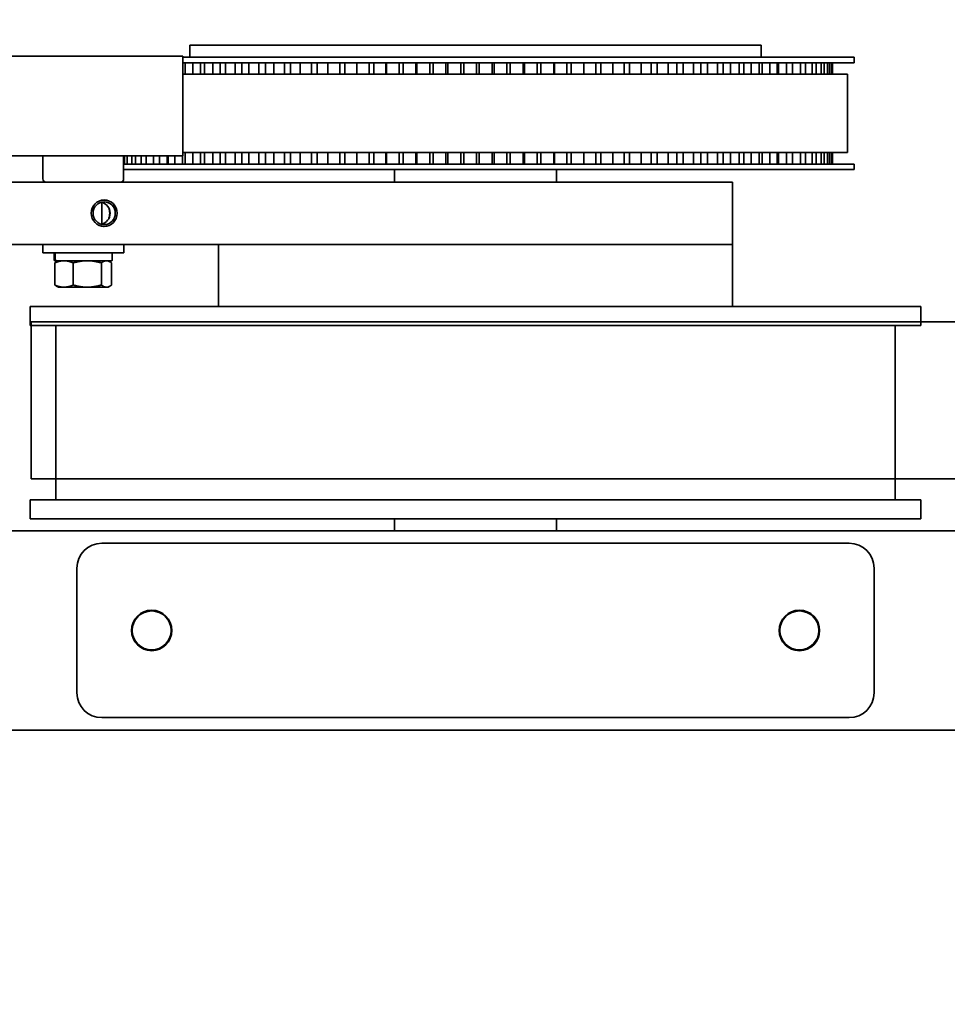
# Model space of a CAD drawing. Extents: x 789 to 3761, y 1100 to 3013.
# Drawn here: x 2684 to 2694, y 1459 to 1468 of the extents above; entities that cross this region are included whole.
import ezdxf

# ---------------------------------------------------------------- set-up
doc = ezdxf.new("R2010")
doc.units = 0
doc.header["$MEASUREMENT"] = 0
doc.layers.get('Defpoints').update_dxf_attribs({"linetype": 'CONTINUOUS'})
for name, color, linetype in [('0101.0 MAIN RIGHT HAND MACHINE TIPOFF', 7, 'CONTINUOUS'), ('0601.1 TIPOFF WITH 6FT MAGAZINE RIGHT SIDE LOAD', 7, 'CONTINUOUS'), ('0602.1 TIPOFF WITH 8FT MAGAZINE RIGHT SIDE LOAD', 7, 'CONTINUOUS')]:
    doc.layers.add(name, color=color, linetype=linetype)
doc.layers.add('Visible Edges(Pearson)', color=7, linetype='CONTINUOUS', lineweight=35)
doc.styles.add('Text1', font='arial.ttf', dxfattribs={"width": 0.95, "height": 1.5})
doc.dimstyles.new('ACAD DIMS', dxfattribs={"dimtxt": 1.5, "dimasz": 1.5, "dimexe": 1.5, "dimexo": 1.5, "dimgap": 0.09, "dimtad": 0, "dimtih": 1, "dimtoh": 1, "dimdec": 6, "dimzin": 12, "dimdsep": 46, "dimlunit": 5, "dimtxsty": 'Text1', "dimcen": 0.09, "dimclrd": 1, "dimclre": 1, "dimclrt": 256, "dimadec": 0, "dimazin": 0, "dimtfac": 1, "dimtdec": 6, "dimtofl": 0, "dimtmove": 0, "dimatfit": 3, "dimfxl": 1.5, "dimfrac": 2, "dimtolj": 1, "dimtzin": 0, "dimarcsym": 0})
doc.dimstyles.new('ACAD DIMS$0', dxfattribs={"dimtxt": 1.5, "dimasz": 1.5, "dimexe": 1.5, "dimexo": 1.5, "dimgap": 0.09, "dimtad": 0, "dimtih": 1, "dimtoh": 1, "dimdec": 6, "dimzin": 12, "dimdsep": 46, "dimlunit": 5, "dimtxsty": 'Text1', "dimcen": 0.09, "dimclrd": 1, "dimclre": 1, "dimclrt": 256, "dimadec": 0, "dimazin": 0, "dimtfac": 1, "dimtdec": 6, "dimtofl": 0, "dimtmove": 0, "dimatfit": 3, "dimfxl": 1.5, "dimfrac": 2, "dimtolj": 1, "dimtzin": 0, "dimarcsym": 0})

# ---------------------------------------------------------------- blocks, each defined once
blk = doc.blocks.new('*D6')
at = {"layer": '0101.0 MAIN RIGHT HAND MACHINE TIPOFF', "color": 1, "lineweight": -2, "transparency": 16777216}
for p, q in [((2742.1214, 1502.5347), (2851.9076, 1502.5347)), ((2850.4076, 1501.0347), (2850.4076, 1477.2231)), ((2850.4076, 1419.4403), (2850.4076, 1472.5949)), ((2674.4965, 1417.9403), (2851.9076, 1417.9403))]:
    blk.add_line(p, q, dxfattribs=at)
at = {"layer": '0101.0 MAIN RIGHT HAND MACHINE TIPOFF', "color": 1, "transparency": 16777216}
for points in [[(2850.1576, 1501.0347), (2850.6576, 1501.0347), (2850.4076, 1502.5347)], [(2850.1576, 1419.4403), (2850.6576, 1419.4403), (2850.4076, 1417.9403)]]:
    blk.add_solid(points, dxfattribs=at)
at = {"layer": 'Defpoints', "color": 0, "transparency": 16777216}
for p in [(2740.6214, 1502.5347), (2672.9965, 1417.9403), (2850.4076, 1417.9403)]:
    blk.add_point(p, dxfattribs=at)
at = {"layer": '0101.0 MAIN RIGHT HAND MACHINE TIPOFF', "transparency": 16777216, "insert": (2850.4076, 1474.909), "char_height": 1.5, "attachment_point": 5, "style": 'Text1'}
blk.add_mtext('\\A1;7\'-0 5/8"\\P [2149mm]', dxfattribs=at)
blk = doc.blocks.new('*D48')
at = {"layer": '0601.1 TIPOFF WITH 6FT MAGAZINE RIGHT SIDE LOAD', "color": 1, "linetype": 'Continuous', "lineweight": -2, "transparency": 16777216}
for p, q in [((2577.6376, 1465.4043), (2577.6376, 1529.0516)), ((2805.4219, 1452.5782), (2805.4219, 1529.0516)), ((2579.1376, 1527.5516), (2682.3925, 1527.5516)), ((2803.9219, 1527.5516), (2691.8476, 1527.5516))]:
    blk.add_line(p, q, dxfattribs=at)
at = {"layer": '0601.1 TIPOFF WITH 6FT MAGAZINE RIGHT SIDE LOAD', "color": 1, "linetype": 'Continuous', "transparency": 16777216}
for points in [[(2579.1376, 1527.8016), (2579.1376, 1527.3016), (2577.6376, 1527.5516)], [(2803.9219, 1527.8016), (2803.9219, 1527.3016), (2805.4219, 1527.5516)]]:
    blk.add_solid(points, dxfattribs=at)
at = {"layer": 'Defpoints', "color": 0, "linetype": 'Continuous', "transparency": 16777216}
for p in [(2577.6376, 1527.5516), (2577.6376, 1463.9043), (2805.4219, 1451.0782)]:
    blk.add_point(p, dxfattribs=at)
at = {"layer": '0601.1 TIPOFF WITH 6FT MAGAZINE RIGHT SIDE LOAD', "linetype": 'Continuous', "transparency": 16777216, "insert": (2687.1201, 1527.5516), "char_height": 1.5, "attachment_point": 5, "style": 'Text1'}
blk.add_mtext('\\A1;18\'-11 3/4"\\P [5786mm]', dxfattribs=at)
blk = doc.blocks.new('*D49')
at = {"layer": '0602.1 TIPOFF WITH 8FT MAGAZINE RIGHT SIDE LOAD', "color": 1, "linetype": 'Continuous', "lineweight": -2, "transparency": 16777216}
for p, q in [((2553.6376, 1465.4043), (2553.6376, 1535.5748)), ((2805.4219, 1452.5782), (2805.4219, 1535.5748)), ((2555.1376, 1534.0748), (2695.4093, 1534.0748)), ((2803.9219, 1534.0748), (2704.9363, 1534.0748))]:
    blk.add_line(p, q, dxfattribs=at)
at = {"layer": '0602.1 TIPOFF WITH 8FT MAGAZINE RIGHT SIDE LOAD', "color": 1, "linetype": 'Continuous', "transparency": 16777216}
for points in [[(2555.1376, 1534.3248), (2555.1376, 1533.8248), (2553.6376, 1534.0748)], [(2803.9219, 1534.3248), (2803.9219, 1533.8248), (2805.4219, 1534.0748)]]:
    blk.add_solid(points, dxfattribs=at)
at = {"layer": 'Defpoints', "color": 0, "linetype": 'Continuous', "transparency": 16777216}
for p in [(2805.4219, 1534.0748), (2553.6376, 1463.9043), (2805.4219, 1451.0782)]:
    blk.add_point(p, dxfattribs=at)
at = {"layer": '0602.1 TIPOFF WITH 8FT MAGAZINE RIGHT SIDE LOAD', "linetype": 'Continuous', "transparency": 16777216, "insert": (2700.1728, 1534.0748), "char_height": 1.5, "attachment_point": 5, "style": 'Text1'}
blk.add_mtext('\\A1;20\'-11 3/4"\\P [6395mm]', dxfattribs=at)

msp = doc.modelspace()

# ---------------------------------------------------------------- linework, layer by layer
at = {"layer": 'Visible Edges(Pearson)'}
for p, q in [((2691.7532117, 1468.1592311), (2686.0220117, 1468.1592311)), ((2686.0220117, 1468.0392311), (2686.0220117, 1468.1592311)), ((2688.4188617, 1468.1597311), (2688.4183617, 1468.1592311)), ((2688.4188617, 1468.1597311), (2689.3563617, 1468.1597311)), ((2689.3563617, 1468.1597311), (2689.3568617, 1468.1592311)), ((2691.7532117, 1468.0392311), (2691.7532117, 1468.1592311)), ((2685.9510427, 1468.0492311), (2683.9510427, 1468.0492311)), ((2685.9510427, 1468.0492311), (2685.9510427, 1467.0492311)), ((2692.6866117, 1468.0392311), (2685.9510427, 1468.0392311)), ((2692.6866117, 1467.9827311), (2692.6866117, 1468.0392311)), ((2692.6866117, 1467.9827311), (2685.9510427, 1467.9827311)), ((2685.973642, 1467.9827311), (2685.973642, 1467.8677311)), ((2686.0513861, 1467.8677311), (2686.0513861, 1467.9827311)), ((2686.1262267, 1467.9827311), (2686.1262267, 1467.8677311)), ((2686.1662889, 1467.9827311), (2686.1662889, 1467.8677311)), ((2686.2528597, 1467.8677311), (2686.2528597, 1467.9827311)), ((2686.3251564, 1467.9827311), (2686.3251564, 1467.8677311)), ((2686.3796466, 1467.9827311), (2686.3796466, 1467.8677311)), ((2686.4743854, 1467.8677311), (2686.4743854, 1467.9827311)), ((2686.5435879, 1467.9827311), (2686.5435879, 1467.8677311)), ((2686.6120915, 1467.9827311), (2686.6120915, 1467.8677311)), ((2686.7142772, 1467.8677311), (2686.7142772, 1467.9827311)), ((2686.7798589, 1467.9827311), (2686.7798589, 1467.8677311)), ((2686.8618544, 1467.9827311), (2686.8618544, 1467.8677311)), ((2686.9707094, 1467.8677311), (2686.9707094, 1467.9827311)), ((2687.0321711, 1467.9827311), (2687.0321711, 1467.8677311)), ((2687.1270346, 1467.9827311), (2687.1270346, 1467.8677311)), ((2687.2417303, 1467.8677311), (2687.2417303, 1467.9827311)), ((2687.2986044, 1467.9827311), (2687.2986044, 1467.8677311)), ((2687.4056138, 1467.9827311), (2687.4056138, 1467.8677311)), ((2687.5252774, 1467.8677311), (2687.5252774, 1467.9827311)), ((2687.577131, 1467.9827311), (2687.577131, 1467.8677311)), ((2687.695472, 1467.9827311), (2687.695472, 1467.8677311)), ((2687.8191927, 1467.8677311), (2687.8191927, 1467.9827311)), ((2687.8656311, 1467.9827311), (2687.8656311, 1467.8677311)), ((2687.9887359, 1467.9827311), (2687.9887359, 1467.8677311)), ((2687.994403, 1467.9827311), (2687.994403, 1467.8677311)), ((2688.1212393, 1467.8677311), (2688.1212393, 1467.9827311)), ((2688.1619091, 1467.9827311), (2688.1619091, 1467.8677311)), ((2688.2876011, 1467.9827311), (2688.2876011, 1467.8677311)), ((2688.3001319, 1467.9827311), (2688.3001319, 1467.8677311)), ((2688.4291184, 1467.8677311), (2688.4291184, 1467.9827311)), ((2688.4637101, 1467.9827311), (2688.4637101, 1467.8677311)), ((2688.5910328, 1467.9827311), (2688.5910328, 1467.8677311)), ((2688.6103319, 1467.9827311), (2688.6103319, 1467.8677311)), ((2688.740487, 1467.8677311), (2688.740487, 1467.9827311)), ((2688.7687373, 1467.9827311), (2688.7687373, 1467.8677311)), ((2688.8967216, 1467.9827311), (2688.8967216, 1467.8677311)), ((2688.9226421, 1467.9827311), (2688.9226421, 1467.8677311)), ((2689.0529753, 1467.8677311), (2689.0529753, 1467.9827311)), ((2689.0746692, 1467.9827311), (2689.0746692, 1467.8677311)), ((2689.2023411, 1467.9827311), (2689.2023411, 1467.8677311)), ((2689.2346858, 1467.9827311), (2689.2346858, 1467.8677311)), ((2689.364205, 1467.8677311), (2689.364205, 1467.9827311)), ((2689.3791775, 1467.9827311), (2689.3791775, 1467.8677311)), ((2689.5055654, 1467.9827311), (2689.5055654, 1467.8677311)), ((2689.544088, 1467.9827311), (2689.544088, 1467.8677311)), ((2689.6718076, 1467.8677311), (2689.6718076, 1467.9827311)), ((2689.6799447, 1467.9827311), (2689.6799447, 1467.8677311)), ((2689.8040866, 1467.9827311), (2689.8040866, 1467.8677311)), ((2689.848494, 1467.9827311), (2689.848494, 1467.8677311)), ((2689.973442, 1467.8677311), (2689.973442, 1467.9827311)), ((2689.9746817, 1467.9827311), (2689.9746817, 1467.8677311)), ((2690.0956328, 1467.9827311), (2690.0956328, 1467.8677311)), ((2690.1455871, 1467.9827311), (2690.1455871, 1467.8677311)), ((2690.2668126, 1467.8677311), (2690.2668126, 1467.9827311)), ((2690.3779854, 1467.9827311), (2690.3779854, 1467.8677311)), ((2690.4331063, 1467.9827311), (2690.4331063, 1467.8677311)), ((2690.5496866, 1467.8677311), (2690.5496866, 1467.9827311)), ((2690.6489952, 1467.9827311), (2690.6489952, 1467.8677311)), ((2690.7088633, 1467.9827311), (2690.7088633, 1467.8677311)), ((2690.8199112, 1467.8677311), (2690.8199112, 1467.9827311)), ((2690.9065999, 1467.9827311), (2690.9065999, 1467.8677311)), ((2690.9707595, 1467.9827311), (2690.9707595, 1467.8677311)), ((2691.0754299, 1467.8677311), (2691.0754299, 1467.9827311)), ((2691.1488389, 1467.9827311), (2691.1488389, 1467.8677311)), ((2691.2168017, 1467.9827311), (2691.2168017, 1467.8677311)), ((2691.3142979, 1467.8677311), (2691.3142979, 1467.9827311)), ((2691.3738685, 1467.9827311), (2691.3738685, 1467.8677311)), ((2691.4451173, 1467.9827311), (2691.4451173, 1467.8677311)), ((2691.5346974, 1467.8677311), (2691.5346974, 1467.9827311)), ((2691.5799763, 1467.9827311), (2691.5799763, 1467.8677311)), ((2691.6539688, 1467.9827311), (2691.6539688, 1467.8677311)), ((2691.734951, 1467.8677311), (2691.734951, 1467.9827311)), ((2691.7655935, 1467.9827311), (2691.7655935, 1467.8677311)), ((2691.8417667, 1467.9827311), (2691.8417667, 1467.8677311)), ((2691.9135346, 1467.8677311), (2691.9135346, 1467.9827311)), ((2691.9293075, 1467.9827311), (2691.9293075, 1467.8677311)), ((2692.0070816, 1467.9827311), (2692.0070816, 1467.8677311)), ((2692.0690891, 1467.8677311), (2692.0690891, 1467.9827311)), ((2692.0698724, 1467.9827311), (2692.0698724, 1467.8677311)), ((2692.1486555, 1467.9827311), (2692.1486555, 1467.8677311)), ((2692.2004306, 1467.8677311), (2692.2004306, 1467.9827311)), ((2692.2654108, 1467.9827311), (2692.2654108, 1467.8677311)), ((2692.3065596, 1467.8677311), (2692.3065596, 1467.9827311)), ((2692.3564591, 1467.9827311), (2692.3564591, 1467.8677311)), ((2692.3866684, 1467.8677311), (2692.3866684, 1467.9827311)), ((2692.4211074, 1467.9827311), (2692.4211074, 1467.8677311)), ((2692.4401472, 1467.8677311), (2692.4401472, 1467.9827311)), ((2692.4588636, 1467.9827311), (2692.4588636, 1467.8677311)), ((2692.466589, 1467.8677311), (2692.466589, 1467.9827311)), ((2692.4694404, 1467.9827311), (2692.4694404, 1467.8677311)), ((2685.9510427, 1467.8677311), (2686.968357, 1467.8677311)), ((2692.6216117, 1467.8677311), (2686.968357, 1467.8677311)), ((2692.6216117, 1467.8677311), (2692.6216117, 1467.0803296)), ((2685.9510427, 1467.0492311), (2683.9510427, 1467.0492311)), ((2684.5460427, 1467.0492311), (2684.5460427, 1466.8154811)), ((2685.3560427, 1467.0492311), (2685.3560427, 1466.8154811)), ((2685.366282, 1467.0492311), (2685.366282, 1466.9657311)), ((2685.3925065, 1466.9657311), (2685.3925065, 1467.0492311)), ((2685.4368974, 1467.0492311), (2685.4368974, 1466.9657311)), ((2685.4741536, 1466.9657311), (2685.4741536, 1467.0492311)), ((2685.5337748, 1467.0492311), (2685.5337748, 1466.9657311)), ((2685.5817792, 1466.9657311), (2685.5817792, 1467.0492311)), ((2685.656177, 1467.0492311), (2685.656177, 1466.9657311)), ((2685.7145641, 1466.9657311), (2685.7145641, 1467.0492311)), ((2685.7927687, 1467.0492311), (2685.7927687, 1466.9657311)), ((2685.8031723, 1467.0492311), (2685.8031723, 1466.9657311)), ((2685.8714979, 1466.9657311), (2685.8714979, 1467.0492311)), ((2685.9483128, 1467.0492311), (2685.9483128, 1466.9657311)), ((2685.9510427, 1467.0803296), (2686.968357, 1467.0803296)), ((2685.973642, 1467.0803296), (2685.973642, 1466.9657311)), ((2686.0513861, 1466.9657311), (2686.0513861, 1467.0803296)), ((2686.1262267, 1467.0803296), (2686.1262267, 1466.9657311)), ((2686.1662889, 1467.0803296), (2686.1662889, 1466.9657311)), ((2686.2528597, 1466.9657311), (2686.2528597, 1467.0803296)), ((2686.3251564, 1467.0803296), (2686.3251564, 1466.9657311)), ((2686.3796466, 1467.0803296), (2686.3796466, 1466.9657311)), ((2686.4743854, 1466.9657311), (2686.4743854, 1467.0803296)), ((2686.5435879, 1467.0803296), (2686.5435879, 1466.9657311)), ((2686.6120915, 1467.0803296), (2686.6120915, 1466.9657311)), ((2686.7142772, 1466.9657311), (2686.7142772, 1467.0803296)), ((2686.7798589, 1467.0803296), (2686.7798589, 1466.9657311)), ((2686.8618544, 1467.0803296), (2686.8618544, 1466.9657311)), ((2692.6216117, 1467.0803296), (2686.968357, 1467.0803296)), ((2686.9707094, 1466.9657311), (2686.9707094, 1467.0803296)), ((2687.0321711, 1467.0803296), (2687.0321711, 1466.9657311)), ((2687.1270346, 1467.0803296), (2687.1270346, 1466.9657311)), ((2687.2417303, 1466.9657311), (2687.2417303, 1467.0803296)), ((2687.2986044, 1467.0803296), (2687.2986044, 1466.9657311)), ((2687.4056138, 1467.0803296), (2687.4056138, 1466.9657311)), ((2687.5252774, 1466.9657311), (2687.5252774, 1467.0803296)), ((2687.577131, 1467.0803296), (2687.577131, 1466.9657311)), ((2687.695472, 1467.0803296), (2687.695472, 1466.9657311)), ((2687.8191927, 1466.9657311), (2687.8191927, 1467.0803296)), ((2687.8656311, 1467.0803296), (2687.8656311, 1466.9657311)), ((2687.9887359, 1467.0803296), (2687.9887359, 1466.9657311)), ((2687.994403, 1467.0803296), (2687.994403, 1466.9657311)), ((2688.1212393, 1466.9657311), (2688.1212393, 1467.0803296)), ((2688.1619091, 1467.0803296), (2688.1619091, 1466.9657311)), ((2688.2876011, 1467.0803296), (2688.2876011, 1466.9657311)), ((2688.3001319, 1467.0803296), (2688.3001319, 1466.9657311)), ((2688.4291184, 1466.9657311), (2688.4291184, 1467.0803296)), ((2688.4637101, 1467.0803296), (2688.4637101, 1466.9657311)), ((2688.5910328, 1467.0803296), (2688.5910328, 1466.9657311)), ((2688.6103319, 1467.0803296), (2688.6103319, 1466.9657311)), ((2688.740487, 1466.9657311), (2688.740487, 1467.0803296)), ((2688.7687373, 1467.0803296), (2688.7687373, 1466.9657311)), ((2688.8967216, 1467.0803296), (2688.8967216, 1466.9657311)), ((2688.9226421, 1467.0803296), (2688.9226421, 1466.9657311)), ((2689.0529753, 1466.9657311), (2689.0529753, 1467.0803296)), ((2689.0746692, 1467.0803296), (2689.0746692, 1466.9657311)), ((2689.2023411, 1467.0803296), (2689.2023411, 1466.9657311)), ((2689.2346858, 1467.0803296), (2689.2346858, 1466.9657311)), ((2689.364205, 1466.9657311), (2689.364205, 1467.0803296)), ((2689.3791775, 1467.0803296), (2689.3791775, 1466.9657311)), ((2689.5055654, 1467.0803296), (2689.5055654, 1466.9657311)), ((2689.544088, 1467.0803296), (2689.544088, 1466.9657311)), ((2689.6718076, 1466.9657311), (2689.6718076, 1467.0803296)), ((2689.6799447, 1467.0803296), (2689.6799447, 1466.9657311)), ((2689.8040866, 1467.0803296), (2689.8040866, 1466.9657311)), ((2689.848494, 1467.0803296), (2689.848494, 1466.9657311)), ((2689.973442, 1466.9657311), (2689.973442, 1467.0803296)), ((2689.9746817, 1467.0803296), (2689.9746817, 1466.9657311)), ((2690.0956328, 1467.0803296), (2690.0956328, 1466.9657311)), ((2690.1455871, 1467.0803296), (2690.1455871, 1466.9657311)), ((2690.2668126, 1466.9657311), (2690.2668126, 1467.0803296)), ((2690.3779854, 1467.0803296), (2690.3779854, 1466.9657311)), ((2690.4331063, 1467.0803296), (2690.4331063, 1466.9657311)), ((2690.5496866, 1466.9657311), (2690.5496866, 1467.0803296)), ((2690.6489952, 1467.0803296), (2690.6489952, 1466.9657311)), ((2690.7088633, 1467.0803296), (2690.7088633, 1466.9657311)), ((2690.8199112, 1466.9657311), (2690.8199112, 1467.0803296)), ((2690.9065999, 1467.0803296), (2690.9065999, 1466.9657311)), ((2690.9707595, 1467.0803296), (2690.9707595, 1466.9657311)), ((2691.0754299, 1466.9657311), (2691.0754299, 1467.0803296)), ((2691.1488389, 1467.0803296), (2691.1488389, 1466.9657311)), ((2691.2168017, 1467.0803296), (2691.2168017, 1466.9657311)), ((2691.3142979, 1466.9657311), (2691.3142979, 1467.0803296)), ((2691.3738685, 1467.0803296), (2691.3738685, 1466.9657311)), ((2691.4451173, 1467.0803296), (2691.4451173, 1466.9657311)), ((2691.5346974, 1466.9657311), (2691.5346974, 1467.0803296)), ((2691.5799763, 1467.0803296), (2691.5799763, 1466.9657311)), ((2691.6539688, 1467.0803296), (2691.6539688, 1466.9657311)), ((2691.734951, 1466.9657311), (2691.734951, 1467.0803296)), ((2691.7655935, 1467.0803296), (2691.7655935, 1466.9657311)), ((2691.8417667, 1467.0803296), (2691.8417667, 1466.9657311)), ((2691.9135346, 1466.9657311), (2691.9135346, 1467.0803296)), ((2691.9293075, 1467.0803296), (2691.9293075, 1466.9657311)), ((2692.0070816, 1467.0803296), (2692.0070816, 1466.9657311)), ((2692.0690891, 1466.9657311), (2692.0690891, 1467.0803296)), ((2692.0698724, 1467.0803296), (2692.0698724, 1466.9657311)), ((2692.1486555, 1467.0803296), (2692.1486555, 1466.9657311)), ((2692.2004306, 1466.9657311), (2692.2004306, 1467.0803296)), ((2692.2654108, 1467.0803296), (2692.2654108, 1466.9657311)), ((2692.3065596, 1466.9657311), (2692.3065596, 1467.0803296)), ((2692.3564591, 1467.0803296), (2692.3564591, 1466.9657311)), ((2692.3866684, 1466.9657311), (2692.3866684, 1467.0803296)), ((2692.4211074, 1467.0803296), (2692.4211074, 1466.9657311)), ((2692.4401472, 1466.9657311), (2692.4401472, 1467.0803296)), ((2692.4588636, 1467.0803296), (2692.4588636, 1466.9657311)), ((2692.466589, 1466.9657311), (2692.466589, 1467.0803296)), ((2692.4694404, 1467.0803296), (2692.4694404, 1466.9657311)), ((2692.6866117, 1466.9657311), (2685.3560427, 1466.9657311)), ((2692.6866117, 1466.9092311), (2692.6866117, 1466.9657311)), ((2692.6866117, 1466.9092311), (2685.3560427, 1466.9092311)), ((2688.0751117, 1466.7842311), (2688.0751117, 1466.9092311)), ((2689.7001117, 1466.7842311), (2689.7001117, 1466.9092311)), ((2685.9043855, 1466.7842311), (2682.6010607, 1466.7842311)), ((2685.9043855, 1466.7842311), (2686.3767524, 1466.7842311)), ((2686.6152388, 1466.7842311), (2686.3767524, 1466.7842311)), ((2687.0876057, 1466.7842311), (2686.6152388, 1466.7842311)), ((2689.42915, 1466.7842311), (2687.0876057, 1466.7842311)), ((2689.42915, 1466.7842311), (2691.4661117, 1466.7842311)), ((2691.4661117, 1466.7842311), (2691.4661117, 1466.1592311)), ((2685.1385427, 1466.3621934), (2685.1385427, 1466.5812688)), ((2685.1541611, 1466.6045436), (2685.1610634, 1466.6045436)), ((2685.1541611, 1466.3389186), (2685.1610634, 1466.3389186)), ((2685.9043855, 1466.1592311), (2682.6010607, 1466.1592311)), ((2684.5447927, 1466.0732311), (2684.5447927, 1466.1592311)), ((2685.3572927, 1466.0732311), (2685.3572927, 1466.1592311)), ((2686.3767524, 1466.1592311), (2685.9043855, 1466.1592311)), ((2686.3091117, 1465.5342311), (2686.3091117, 1466.1592311)), ((2686.6152388, 1466.1592311), (2686.3767524, 1466.1592311)), ((2686.6152388, 1466.1592311), (2687.0876057, 1466.1592311)), ((2689.42915, 1466.1592311), (2687.0876057, 1466.1592311)), ((2691.4661117, 1466.1592311), (2689.42915, 1466.1592311)), ((2689.42915, 1466.1592311), (2691.4661117, 1466.1592311)), ((2691.4661117, 1465.5342311), (2691.4661117, 1466.1592311)), ((2684.5447927, 1466.0732311), (2685.3572927, 1466.0732311)), ((2684.6595427, 1466.0659186), (2684.6595427, 1466.0025436)), ((2685.2425427, 1466.0659186), (2685.2425427, 1466.0025436)), ((2684.6660335, 1465.972902), (2684.6660335, 1465.7519352)), ((2684.6677446, 1465.9952311), (2684.6668552, 1465.9952311)), ((2684.6786087, 1465.9952311), (2684.6677446, 1465.9952311)), ((2685.2352302, 1465.9952311), (2684.6786087, 1465.9952311)), ((2684.7010427, 1465.9952311), (2684.683508, 1465.9851075)), ((2684.8482533, 1465.972902), (2684.8482533, 1465.7519352)), ((2685.1332625, 1465.7519352), (2685.1332625, 1465.972902)), ((2685.2010427, 1465.9952311), (2685.2185774, 1465.9851075)), ((2685.236052, 1465.972902), (2685.236052, 1465.7519352)), ((2684.7010427, 1465.7296061), (2684.683508, 1465.7397298)), ((2684.7010427, 1465.7296061), (2684.7571434, 1465.7296061)), ((2684.7571434, 1465.7296061), (2684.9907579, 1465.7296061)), ((2684.9907579, 1465.7296061), (2685.1846572, 1465.7296061)), ((2685.1846572, 1465.7296061), (2685.2010427, 1465.7296061)), ((2685.2010427, 1465.7296061), (2685.2185774, 1465.7397298)), ((2684.4191117, 1465.5342311), (2693.3561117, 1465.5342311)), ((2684.4191117, 1465.5342311), (2684.4191117, 1465.3442311)), ((2693.3561117, 1465.5342311), (2693.3561117, 1465.3442311)), ((2684.4191117, 1465.3442311), (2693.3561117, 1465.3442311)), ((2684.4271117, 1465.3821327), (2689.105286, 1465.3821327)), ((2684.4271117, 1465.3821327), (2684.4271117, 1463.8073296)), ((2684.6771117, 1465.3442311), (2684.6771117, 1463.5942311)), ((2712.2626117, 1465.3821327), (2689.105286, 1465.3821327)), ((2693.0981117, 1465.3442311), (2693.0981117, 1463.5942311)), ((2689.105286, 1463.8073296), (2684.4271117, 1463.8073296)), ((2689.105286, 1463.8073296), (2712.2626117, 1463.8073296)), ((2684.4191117, 1463.5942311), (2693.3561117, 1463.5942311)), ((2684.4191117, 1463.5942311), (2684.4191117, 1463.4042311)), ((2693.3561117, 1463.5942311), (2693.3561117, 1463.4042311)), ((2684.4191117, 1463.4042311), (2693.3561117, 1463.4042311)), ((2688.0751117, 1463.2847311), (2688.0751117, 1463.4042311)), ((2689.7001117, 1463.2847311), (2689.7001117, 1463.4042311)), ((2712.2626117, 1463.2847311), (2670.3876117, 1463.2847311)), ((2694.1376117, 1463.2847311), (2677.2002967, 1463.2847311)), ((2685.1376117, 1463.1597311), (2692.6376117, 1463.1597311)), ((2684.8876117, 1461.6597311), (2684.8876117, 1462.9097311)), ((2692.8876117, 1462.9097311), (2692.8876117, 1461.6597311)), ((2692.6376117, 1461.4097311), (2685.1376117, 1461.4097311)), ((2712.2626117, 1461.2847311), (2670.3876117, 1461.2847311)), ((2694.1376117, 1461.2847311), (2677.2002967, 1461.2847311))]:
    msp.add_line(p, q, dxfattribs=at)
for centre, radius in [((2685.6376117, 1462.2847311), 0.203125), ((2685.6376117, 1462.2847311), 0.1953125), ((2685.6376117, 1462.2847311), 0.1953125), ((2692.1376117, 1462.2847311), 0.203125), ((2692.1376117, 1462.2847311), 0.1953125), ((2692.1376117, 1462.2847311), 0.1953125)]:
    msp.add_circle(centre, radius, dxfattribs=at)
for centre, radius, start, end in [((2684.5772927, 1466.8154811), 0.03125, 180, 269.99999998), ((2685.3247927, 1466.8154811), 0.03125, 269.99999998, 0), ((2684.6668552, 1466.0659186), 0.0073125, 89.99999998, 180), ((2685.2352302, 1466.0659186), 0.0073125, 0, 89.99999998), ((2684.6668552, 1466.0025436), 0.0073125, 180, 269.99999998), ((2685.2352302, 1466.0025436), 0.0073125, 269.99999998, 0), ((2685.1376117, 1462.9097311), 0.25, 90, 180), ((2692.6376117, 1462.9097311), 0.25, 0, 90), ((2685.1376117, 1461.6597311), 0.25, 180, 270), ((2692.6376117, 1461.6597311), 0.25, 270, 0)]:
    msp.add_arc(centre, radius, start, end, dxfattribs=at)
for major_axis in [(0, 0.133), (0, -0.1328125), (0, 0.11375)]:
    msp.add_ellipse((2685.1610634, 1466.4717311), major_axis=major_axis, ratio=0.977696949, dxfattribs=at)
for centre, major_axis, ratio, start_param, end_param in [((2685.1085582, 1466.4717311), (0, -0.11375), 0.977696949, 0.238305874, 2.90328678), ((2684.9510427, 1465.8657871), (-0.0477534, 1.6531578), 0.173947054, 1.44441542, 1.482953676), ((2684.9510427, 1466.2026752), (-0.0477534, 1.6531578), 0.173947054, 1.648589729, 1.687127986)]:
    msp.add_ellipse(centre, major_axis=major_axis, ratio=ratio, start_param=start_param, end_param=end_param, dxfattribs=at)
for points in [[(2685.2161263, 1466.4717311), (2685.2161263, 1466.4888443), (2685.2134619, 1466.5063655), (2685.2081943, 1466.522264)], [(2685.2081943, 1466.4211983), (2685.2134619, 1466.4370967), (2685.2161263, 1466.454618), (2685.2161263, 1466.4717311)]]:
    msp.add_open_spline(points, degree=3, dxfattribs=at)
for points, knots in [([(2684.6597551, 1466.0659186), (2684.659749, 1466.0668242), (2684.6599532, 1466.0678858), (2684.66063, 1466.0695543), (2684.6612255, 1466.070457), (2684.6624913, 1466.0717333), (2684.6633857, 1466.072335), (2684.6650391, 1466.0730206), (2684.6660895, 1466.0732311), (2684.6669871, 1466.0732311)], [0.11131661721, 0.11131661721, 0.11131661721, 0.11131661721, 0.11832503359, 0.11832503359, 0.12538314744, 0.12538314744, 0.13241166506, 0.13241166506, 0.1393397028, 0.1393397028, 0.1393397028, 0.1393397028]), ([(2684.6749964, 1466.0732311), (2684.6741067, 1466.0732311), (2684.6730657, 1466.0730215), (2684.6714453, 1466.0723339), (2684.6705803, 1466.0717351), (2684.6693678, 1466.0704629), (2684.6688085, 1466.0695634), (2684.6681887, 1466.0678923), (2684.6680232, 1466.0668237), (2684.6680616, 1466.0659186)], [0.08343784986, 0.08343784986, 0.08343784986, 0.08343784986, 0.09030506577, 0.09030506577, 0.09716578508, 0.09716578508, 0.1040777595, 0.1040777595, 0.11108172, 0.11108172, 0.11108172, 0.11108172]), ([(2684.6677446, 1465.9952311), (2684.6668548, 1465.9952311), (2684.6658021, 1465.9954408), (2684.6641432, 1465.9961284), (2684.6632446, 1465.9967272), (2684.6619609, 1465.9979993), (2684.6613512, 1465.9988989), (2684.6606378, 1466.0005699), (2684.6604124, 1466.0016385), (2684.6604001, 1466.0025436)], [0.08343784986, 0.08343784986, 0.08343784986, 0.08343784986, 0.09030506577, 0.09030506577, 0.09716578508, 0.09716578508, 0.1040777595, 0.1040777595, 0.11108172, 0.11108172, 0.11108172, 0.11108172]), ([(2684.6709671, 1466.0025436), (2684.6710117, 1466.0016381), (2684.6712753, 1466.0005765), (2684.6720457, 1465.9989079), (2684.6726917, 1465.9980053), (2684.674029, 1465.996729), (2684.6749571, 1465.9961273), (2684.6766489, 1465.9954417), (2684.6777111, 1465.9952311), (2684.6786087, 1465.9952311)], [0.11131661721, 0.11131661721, 0.11131661721, 0.11131661721, 0.11832503359, 0.11832503359, 0.12538314744, 0.12538314744, 0.13241166506, 0.13241166506, 0.1393397028, 0.1393397028, 0.1393397028, 0.1393397028])]:
    msp.add_open_spline(points, degree=3, knots=knots, dxfattribs=at)
for points, weights in [([(2684.7571434, 1465.9952311), (2684.7148591, 1465.9952311), (2684.6660335, 1465.972902)], [1, 1.0896812284, 1.10215332328]), ([(2684.6660335, 1465.972902), (2684.6751028, 1465.9802547), (2684.683508, 1465.9851075)], [1.10215332328, 1.09801500957, 1.08537634826]), ([(2684.8482533, 1465.972902), (2684.7994276, 1465.9952311), (2684.7571434, 1465.9952311)], [1.10215332328, 1.0896812284, 1]), ([(2684.9907579, 1465.9952311), (2684.9246213, 1465.9952311), (2684.8482533, 1465.972902)], [1, 1.0896812284, 1.10215332328]), ([(2685.1332625, 1465.972902), (2685.0568945, 1465.9952311), (2684.9907579, 1465.9952311)], [1.10215332328, 1.0896812284, 1]), ([(2685.1846572, 1465.9952311), (2685.1608049, 1465.9952311), (2685.1332625, 1465.972902)], [1, 1.0896812284, 1.10215332328]), ([(2685.236052, 1465.972902), (2685.2085096, 1465.9952311), (2685.1846572, 1465.9952311)], [1.10215332328, 1.0896812284, 1]), ([(2684.6660335, 1465.7519352), (2684.7148591, 1465.7296061), (2684.7571434, 1465.7296061)], [1.10215332328, 1.0896812284, 1]), ([(2684.683508, 1465.7397298), (2684.6751028, 1465.7445825), (2684.6660335, 1465.7519352)], [1.08537634827, 1.09801500958, 1.10215332328]), ([(2684.7571434, 1465.7296061), (2684.7994276, 1465.7296061), (2684.8482533, 1465.7519352)], [1, 1.0896812284, 1.10215332328]), ([(2684.8482533, 1465.7519352), (2684.9246213, 1465.7296061), (2684.9907579, 1465.7296061)], [1.10215332328, 1.0896812284, 1]), ([(2684.9907579, 1465.7296061), (2685.0568945, 1465.7296061), (2685.1332625, 1465.7519352)], [1, 1.0896812284, 1.10215332328]), ([(2685.1332625, 1465.7519352), (2685.1608049, 1465.7296061), (2685.1846572, 1465.7296061)], [1.10215332328, 1.0896812284, 1]), ([(2685.1846572, 1465.7296061), (2685.2085096, 1465.7296061), (2685.236052, 1465.7519352)], [1, 1.0896812284, 1.10215332328])]:
    msp.add_rational_spline(points, weights, degree=2, dxfattribs=at)

# ---------------------------------------------------------------- dimensions: what is measured, and where the dimension line sits
at = {"layer": '0101.0 MAIN RIGHT HAND MACHINE TIPOFF', "color": 7}
dim = msp.add_linear_dim(base=(2850.4075939, 1417.9403217), p1=(2740.6213716, 1502.5347311), p2=(2672.9965298, 1417.9403217), angle=270, dimstyle='ACAD DIMS', override={"dimdec": 3, "dimlunit": 4, "dimpost": '\\X'}, dxfattribs=at)
dim.commit()
dim.dimension.update_dxf_attribs({"geometry": '*D6', "text_midpoint": (2850.4075939, 1474.9089979), "dimtype": 160})
at = {"layer": '0601.1 TIPOFF WITH 6FT MAGAZINE RIGHT SIDE LOAD', "linetype": 'Continuous'}
dim = msp.add_linear_dim(base=(2577.6376117, 1527.5516328), p1=(2805.4219279, 1451.0781808), p2=(2577.6376117, 1463.9043311), dimstyle='ACAD DIMS$0', override={"dimdec": 3, "dimlunit": 4, "dimpost": '\\X', "dimarcsym": 1}, dxfattribs=at)
dim.commit()
dim.dimension.update_dxf_attribs({"geometry": '*D48', "text_midpoint": (2687.1200717, 1527.5516328), "dimtype": 160})
at = {"layer": '0602.1 TIPOFF WITH 8FT MAGAZINE RIGHT SIDE LOAD', "linetype": 'Continuous'}
dim = msp.add_linear_dim(base=(2805.4219279, 1534.0747686), p1=(2553.6376117, 1463.9043311), p2=(2805.4219279, 1451.0781808), dimstyle='ACAD DIMS$0', override={"dimdec": 3, "dimlunit": 4, "dimpost": '\\X', "dimarcsym": 1}, dxfattribs=at)
dim.commit()
dim.dimension.update_dxf_attribs({"geometry": '*D49', "text_midpoint": (2700.1727873, 1534.0747686), "dimtype": 160})

doc.saveas('drawing.dxf')
